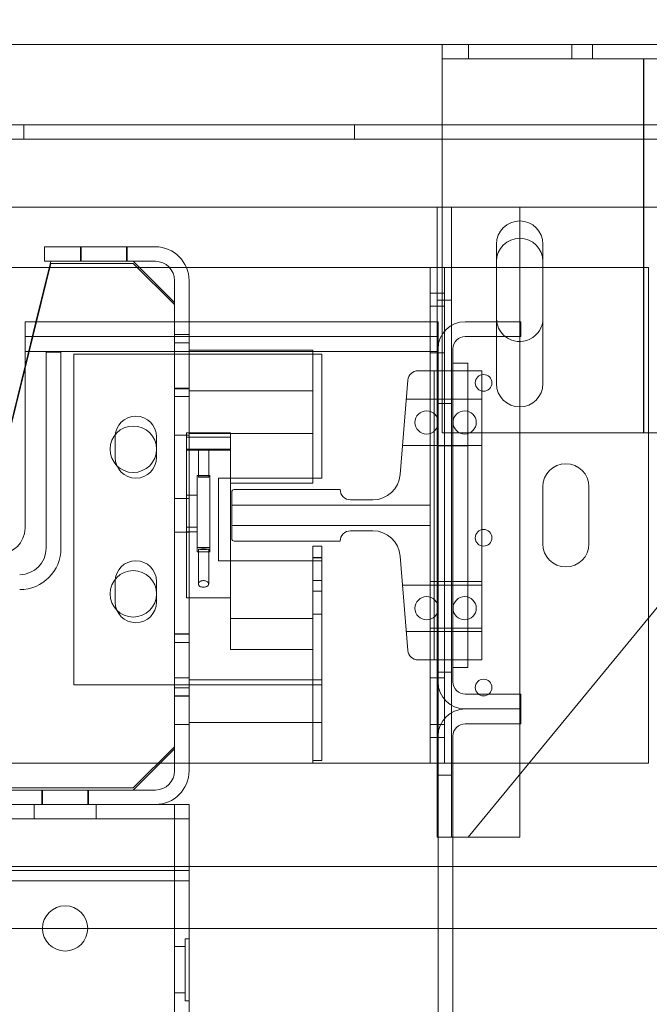
# Model space of a CAD drawing. Units: inches. Extents: x 0.3 to 10.6, y 0.2 to 8.2.
# Drawn here: x 6.9 to 7.3, y 6.1 to 6.7 of the extents above; entities that cross this region are included whole.
import ezdxf

# ---------------------------------------------------------------- set-up
doc = ezdxf.new("R2010")
doc.units = ezdxf.units.IN
doc.header["$MEASUREMENT"] = 0
doc.header["$PDSIZE"] = -1
doc.styles.add('SLDTEXTSTYLE6', font='GOTHIC.TTF')
doc.dimstyles.new('SLDDIMSTYLE6', dxfattribs={"dimtxt": 0.104167, "dimasz": 0.1, "dimexe": 0, "dimexo": 0.0625, "dimgap": 0.026042, "dimtad": 1, "dimlfac": 20, "dimrnd": 1e-09, "dimzin": 12, "dimdsep": 46, "dimtxsty": 'SLDTEXTSTYLE6', "dimsah": 1, "dimcen": 0.09, "dimadec": 0, "dimazin": 3, "dimtfac": 1, "dimtofl": 0, "dimtmove": 0, "dimatfit": 3, "dimfxl": 1, "dimfrac": 2, "dimtolj": 1, "dimtzin": 12, "dimarcsym": 0})

# ---------------------------------------------------------------- blocks, each defined once
blk = doc.blocks.new('_D_15')
at = {"color": 0, "lineweight": -2}
for p, q in [((4.68596, 6.78858), (4.68596, 7.51978)), ((4.78596, 7.51978), (7.88596, 7.51978)), ((7.98596, 6.78858), (7.98596, 7.51978))]:
    blk.add_line(p, q, dxfattribs=at)
at = {"color": 0}
for points in [[(4.78596, 7.53644), (4.78596, 7.50311), (4.68596, 7.51978)], [(7.88596, 7.53644), (7.88596, 7.50311), (7.98596, 7.51978)]]:
    blk.add_solid(points, dxfattribs=at)
at = {"layer": 'Defpoints', "color": 0}
for p in [(7.98596, 7.51978), (4.68596, 6.72608), (7.98596, 6.72608)]:
    blk.add_point(p, dxfattribs=at)
at = {"color": 0, "insert": (6.21096, 7.65523), "char_height": 0.1041667, "attachment_point": 2, "style": 'SLDTEXTSTYLE6'}
blk.add_mtext('\\A1;66" HOISTWAY', dxfattribs=at)

msp = doc.modelspace()

# ---------------------------------------------------------------- linework, layer by layer
at = {"lineweight": 15}
for p, q in [((7.9859603, 6.7260765), (4.6859603, 6.7260765)), ((7.2017103, 6.7260765), (7.2017103, 6.7173265)), ((7.2017103, 6.7173265), (7.4457103, 6.7173265)), ((7.2017103, 6.7105765), (7.2017103, 6.7173265)), ((7.2017103, 6.55060725), (7.2017103, 6.7105765)), ((7.2017103, 6.67748722), (5.5454603, 6.67748722)), ((5.5454603, 6.62748722), (7.2017103, 6.62748722)), ((7.1985853, 6.62748722), (7.1985853, 6.558264)), ((7.2485853, 6.60873722), (7.2485853, 6.558264)), ((7.0280603, 6.6035765), (6.9609603, 6.6035765)), ((6.9609603, 6.5948265), (6.9609603, 6.6035765)), ((7.2345228, 6.605139), (7.2345228, 6.558264)), ((7.2626478, 6.520764), (7.2626478, 6.605139)), ((6.5297103, 6.5910765), (6.96379118, 6.5910765)), ((6.9647103, 6.5948265), (6.9557489, 6.558264)), ((6.9647103, 6.5935765), (6.95605527, 6.558264)), ((7.0280603, 6.5948265), (6.9609603, 6.5948265)), ((7.0147103, 6.5935765), (6.9647103, 6.5935765)), ((7.0397103, 6.5698265), (7.0147103, 6.5948265)), ((7.0397103, 6.5685765), (7.0147103, 6.5935765)), ((7.0184603, 6.5910765), (7.03662257, 6.5910765)), ((7.04686854, 6.5910765), (7.1943853, 6.5910765)), ((7.1943853, 6.5910765), (7.1985853, 6.5910765)), ((7.1943853, 6.5910765), (7.1943853, 6.5754515)), ((7.2485853, 6.5910765), (7.2626478, 6.5910765)), ((7.0397103, 6.558264), (7.0397103, 6.5831765)), ((7.0484603, 6.558264), (7.0484603, 6.5831765)), ((7.1943853, 6.5754515), (7.1985853, 6.5754515)), ((7.1943853, 6.5754515), (7.1943853, 6.558264)), ((7.0397103, 6.558264), (7.0397103, 6.5685765)), ((6.9491853, 6.558264), (6.9491853, 6.540264)), ((7.1991853, 6.558264), (6.9491853, 6.558264)), ((7.1991853, 6.541864), (7.1991853, 6.558264)), ((7.2491853, 6.558264), (7.2155853, 6.558264)), ((7.23467093, 6.558264), (7.2345228, 6.56029972)), ((7.2491853, 6.549264), (7.2491853, 6.558264)), ((7.2155853, 6.549264), (7.2491853, 6.549264)), ((7.2345228, 6.549264), (7.2345228, 6.520764)), ((7.2485853, 6.549264), (7.2485853, 6.54623722)), ((6.9491853, 6.540264), (6.9491853, 6.433264)), ((7.1991853, 6.340289), (7.1991853, 6.541864)), ((7.1991853, 6.001264), (7.1991853, 6.540264)), ((7.2081853, 6.340289), (7.2081853, 6.541864)), ((6.9491853, 6.5314845), (6.92670205, 6.43975283)), ((7.2081853, 6.533264), (7.2171853, 6.533264)), ((7.2081853, 6.533264), (7.2081853, 6.348889)), ((7.2171853, 6.533264), (7.2171853, 6.348889)), ((6.9491853, 6.5302345), (6.92704603, 6.43990628)), ((7.2171853, 6.4910765), (7.4457103, 6.4910765)), ((7.2173353, 6.24623722), (7.4186476, 6.4910765)), ((7.3265853, 6.37910884), (7.3265853, 6.2910765)), ((7.2171853, 6.348889), (7.2081853, 6.348889)), ((7.2491853, 6.332889), (7.2155853, 6.332889)), ((7.2491853, 6.323889), (7.2491853, 6.332889)), ((7.2491853, 6.323889), (7.2155853, 6.323889)), ((7.2491853, 6.314889), (7.2491853, 6.323889)), ((7.2155853, 6.314889), (7.2491853, 6.314889)), ((7.1991853, 5.999664), (7.1991853, 6.307489)), ((7.2081853, 5.999664), (7.2081853, 6.307489)), ((7.3265853, 6.2910765), (7.25420315, 6.2910765)), ((7.2485853, 6.28424398), (7.2485853, 6.24623722)), ((7.2081853, 6.24623722), (7.2140853, 6.24623722)), ((7.2140853, 6.24623722), (7.2173353, 6.24623722)), ((7.2485853, 6.24623722), (7.2173353, 6.24623722)), ((7.8734603, 6.2285765), (7.2081853, 6.2285765)), ((7.8359603, 6.1910765), (7.2081853, 6.1910765))]:
    msp.add_line(p, q, dxfattribs=at)
at = {"lineweight": 0}
for p, q in [((7.2175853, 6.7260765), (7.2175853, 6.7173265)), ((7.2800853, 6.7173265), (7.2800853, 6.7260765)), ((7.2925853, 6.7260765), (7.2925853, 6.7173265)), ((6.9485228, 6.67748722), (6.9485228, 6.66873722)), ((7.1486478, 6.66873722), (7.1486478, 6.67748722)), ((7.4457103, 6.67748722), (7.2017103, 6.67748722)), ((7.4485853, 6.66873722), (5.2985853, 6.66873722)), ((7.2017103, 6.62748722), (7.4457103, 6.62748722)), ((7.2073353, 6.62748722), (7.2073353, 6.24623722)), ((7.4457103, 6.62748722), (7.2140853, 6.62748722)), ((7.2485853, 6.62748722), (7.2485853, 6.60873722)), ((6.9828478, 6.6035765), (6.9828478, 6.5948265)), ((6.9832253, 6.6035765), (6.9832253, 6.5948265)), ((7.0105703, 6.5948265), (7.0105703, 6.6035765)), ((7.0109728, 6.5948265), (7.0109728, 6.6035765)), ((6.96379118, 6.5910765), (7.0184603, 6.5910765)), ((7.03662257, 6.5910765), (7.04686854, 6.5910765)), ((7.1985853, 6.5910765), (7.2031353, 6.5910765)), ((7.2031353, 6.5910765), (7.2031353, 6.5754515)), ((7.2031353, 6.5910765), (7.2485853, 6.5910765)), ((7.2626478, 6.5910765), (7.3265853, 6.5910765)), ((7.3265853, 6.5910765), (7.3265853, 6.37910884)), ((7.1985853, 6.5754515), (7.2031353, 6.5754515)), ((7.2031353, 6.5754515), (7.2031353, 6.3067015)), ((7.2031353, 6.567639), (7.1943853, 6.567639)), ((7.2073353, 6.57123722), (7.1985853, 6.57123722)), ((6.9557489, 6.558264), (6.9491853, 6.5314845)), ((6.95605527, 6.558264), (6.9491853, 6.5302345)), ((7.0397103, 6.2864765), (7.0397103, 6.558264)), ((7.0397103, 6.2998265), (7.0397103, 6.558264)), ((7.0484603, 6.2864765), (7.0484603, 6.558264)), ((7.1943853, 6.558264), (7.1943853, 6.5285765)), ((7.1985853, 6.558264), (7.1985853, 6.24623722)), ((7.2345228, 6.558264), (7.2345228, 6.549264)), ((7.2485853, 6.558264), (7.2485853, 6.549264)), ((7.1991853, 6.549264), (6.9491853, 6.549264)), ((7.0484603, 6.5504515), (7.0397103, 6.5504515)), ((7.2017103, 6.4910765), (7.2017103, 6.55060725)), ((7.0484603, 6.545374), (7.0397103, 6.545374)), ((7.2485853, 6.54623722), (7.2485853, 6.28424398)), ((7.1991853, 6.540264), (6.9491853, 6.540264)), ((6.9709603, 6.539864), (6.9619603, 6.539864)), ((6.9619603, 6.539864), (6.9619603, 6.421139)), ((6.9709603, 6.421139), (6.9709603, 6.539864)), ((6.9787728, 6.5385765), (6.9787728, 6.3385765)), ((7.1287728, 6.5385765), (6.9787728, 6.5385765)), ((7.1234603, 6.5410765), (7.0484603, 6.5410765)), ((7.1234603, 6.5410765), (7.1234603, 6.46048924)), ((7.1287728, 6.4635765), (7.1287728, 6.5385765)), ((7.1943853, 6.539514), (7.2031353, 6.539514)), ((7.1968853, 6.5285765), (7.18703027, 6.5285765)), ((7.1943853, 6.5285765), (7.1943853, 6.3535765)), ((7.1968853, 6.3535765), (7.1968853, 6.5285765)), ((7.2256353, 6.5285765), (7.1968853, 6.5285765)), ((7.2256353, 6.3535765), (7.2256353, 6.5285765)), ((7.18080017, 6.52282491), (7.1762324, 6.46572773)), ((7.0397103, 6.518029), (7.0484603, 6.518029)), ((7.0484603, 6.517639), (7.0397103, 6.517639)), ((7.0397103, 6.5129515), (7.0484603, 6.5129515)), ((7.1234603, 6.5164515), (7.0484603, 6.5164515)), ((7.1943853, 6.511389), (7.1798853, 6.511389)), ((7.2256353, 6.511389), (7.1943853, 6.511389)), ((7.1985853, 6.50873722), (7.2073353, 6.50873722)), ((7.2081853, 6.51132092), (7.1991853, 6.51132092)), ((7.2171853, 6.51132092), (7.2081853, 6.51132092)), ((7.0397103, 6.489514), (7.0484603, 6.489514)), ((7.0469103, 6.3910765), (7.0469103, 6.4910765)), ((7.0734603, 6.4910765), (7.0469103, 6.4910765)), ((7.0484603, 6.4907015), (7.1234603, 6.4907015)), ((7.0734603, 6.3910765), (7.0734603, 6.4910765)), ((7.2017103, 6.4910765), (7.2171853, 6.4910765)), ((7.0037728, 6.4885765), (7.0037728, 6.4760765)), ((7.0287728, 6.4760765), (7.0287728, 6.4885765)), ((7.0469103, 6.48834818), (7.0734603, 6.48834818)), ((7.1776353, 6.483264), (7.1943853, 6.483264)), ((7.1943853, 6.483264), (7.2256353, 6.483264)), ((7.2081853, 6.48319592), (7.1991853, 6.48319592)), ((7.2081853, 6.48319592), (7.2171853, 6.48319592)), ((7.0469103, 6.48112808), (7.0734603, 6.48112808)), ((7.0469103, 6.48043287), (7.0734603, 6.48043287)), ((7.0540853, 6.48078595), (7.0540853, 6.46425877)), ((7.0603353, 6.46425877), (7.0603353, 6.48078595)), ((7.0534603, 6.46528173), (7.0609603, 6.46528173)), ((7.0534603, 6.46528173), (7.0534603, 6.4626759)), ((7.0609603, 6.46528173), (7.0609603, 6.4626759)), ((7.0534603, 6.4626759), (7.0534603, 6.41895607)), ((7.0609603, 6.4626759), (7.0609603, 6.41895607)), ((7.0662728, 6.4635765), (7.1287728, 6.4635765)), ((7.0662728, 6.4135765), (7.0662728, 6.4635765)), ((7.0734603, 6.46048924), (7.1234603, 6.46048924)), ((7.0469103, 6.45328879), (7.0534603, 6.45328879)), ((7.0742853, 6.455139), (7.0742853, 6.427014)), ((7.1399103, 6.4567015), (7.0758478, 6.4567015)), ((7.26251913, 6.423889), (7.26251913, 6.458264)), ((7.29051913, 6.458264), (7.29051913, 6.423889)), ((7.0484603, 6.45123275), (7.0397103, 6.45123275)), ((7.0742853, 6.4473265), (7.1943853, 6.4473265)), ((7.15968526, 6.4504515), (7.1461603, 6.4504515)), ((7.0397103, 6.43092025), (7.0484603, 6.43092025)), ((7.0469103, 6.4340154), (7.0534603, 6.4340154)), ((7.0469103, 6.43114563), (7.0534603, 6.43114563)), ((7.1943853, 6.4348265), (7.0742853, 6.4348265)), ((7.1461603, 6.4317015), (7.15968526, 6.4317015)), ((7.0758478, 6.4254515), (7.1399103, 6.4254515)), ((7.0534603, 6.42159206), (7.0609603, 6.42159206)), ((7.0534603, 6.41895607), (7.0609603, 6.41895607)), ((7.0540853, 6.42056911), (7.0540853, 6.39945213)), ((7.0603353, 6.39945202), (7.0603353, 6.42056911)), ((7.1234603, 6.4223265), (7.1234603, 6.2926265)), ((7.1234603, 6.4223265), (7.1287603, 6.4223265)), ((7.1287603, 6.4223265), (7.1287603, 6.2926265)), ((7.1287728, 6.4135765), (7.0662728, 6.4135765)), ((7.1287603, 6.41547275), (7.1234603, 6.41547275)), ((7.1234603, 6.41528031), (7.1287603, 6.41528031)), ((7.1287728, 6.3385765), (7.1287728, 6.4135765)), ((7.1762324, 6.41642527), (7.18080017, 6.35932809)), ((7.0037728, 6.4010765), (7.0037728, 6.3885765)), ((7.0287728, 6.3885765), (7.0287728, 6.4010765)), ((7.1234603, 6.40163275), (7.1287603, 6.40163275)), ((7.2256353, 6.400989), (7.1943853, 6.400989)), ((7.1234603, 6.39516025), (7.1287603, 6.39516025)), ((7.1943853, 6.398889), (7.1776353, 6.398889)), ((7.2256353, 6.398889), (7.1943853, 6.398889)), ((7.2081853, 6.39882092), (7.1991853, 6.39882092)), ((7.2171853, 6.39882092), (7.2081853, 6.39882092)), ((7.0469103, 6.3910765), (7.0734603, 6.3910765)), ((7.0734603, 6.3910765), (7.0734603, 6.37873207)), ((7.0734603, 6.37873207), (7.1234603, 6.37873207)), ((7.0734603, 6.37873207), (7.0734603, 6.3598265)), ((7.1234603, 6.38132025), (7.1287603, 6.38132025)), ((7.1234603, 6.37873207), (7.1234603, 6.2910765)), ((7.1798853, 6.370764), (7.1943853, 6.370764)), ((7.1943853, 6.372864), (7.2256353, 6.372864)), ((7.1943853, 6.370764), (7.2256353, 6.370764)), ((7.2081853, 6.37069592), (7.1991853, 6.37069592)), ((7.2081853, 6.37069592), (7.2171853, 6.37069592)), ((7.0484603, 6.3693265), (7.0397103, 6.3693265)), ((7.0484603, 6.3692015), (7.0397103, 6.3692015)), ((7.0484603, 6.364124), (7.0397103, 6.364124)), ((7.0734603, 6.3598265), (7.1234603, 6.3598265)), ((7.18703027, 6.3535765), (7.1968853, 6.3535765)), ((7.1943853, 6.3535765), (7.1943853, 6.3067015)), ((7.2256353, 6.3535765), (7.1968853, 6.3535765)), ((7.2073353, 6.34623722), (7.1985853, 6.34623722)), ((7.0484603, 6.342639), (7.0397103, 6.342639)), ((7.1234603, 6.3414515), (7.0484603, 6.3414515)), ((7.1287603, 6.3414765), (7.1234603, 6.3414765)), ((7.2031353, 6.342639), (7.1943853, 6.342639)), ((6.9787728, 6.3385765), (7.1287728, 6.3385765)), ((7.0397103, 6.336779), (7.0484603, 6.336779)), ((7.0397103, 6.3318265), (7.0484603, 6.3318265)), ((7.0397103, 6.3317015), (7.0484603, 6.3317015)), ((7.0397103, 6.314514), (7.0484603, 6.314514)), ((7.0484603, 6.3157015), (7.1234603, 6.3157015)), ((7.1234603, 6.3156765), (7.1287603, 6.3156765)), ((7.1943853, 6.314514), (7.2031353, 6.314514)), ((7.1943853, 6.3067015), (7.2031353, 6.3067015)), ((7.1943853, 6.3067015), (7.1943853, 6.2910765)), ((7.2031353, 6.3067015), (7.2031353, 6.2910765)), ((7.0147103, 6.2760765), (7.0397103, 6.3010765)), ((7.0147103, 6.2748265), (7.0397103, 6.2998265)), ((7.1234603, 6.2926265), (7.1287603, 6.2926265)), ((7.0484603, 6.2910765), (5.7047103, 6.2910765)), ((7.1234603, 6.2910765), (7.0484603, 6.2910765)), ((7.1943853, 6.2910765), (7.1234603, 6.2910765)), ((7.1943853, 6.2910765), (7.2031353, 6.2910765)), ((7.25420315, 6.2910765), (7.2031353, 6.2910765)), ((7.1985853, 6.28373722), (7.2073353, 6.28373722)), ((7.0280603, 6.2748265), (6.8859603, 6.2748265)), ((6.8865853, 6.2760765), (7.0147103, 6.2760765)), ((6.8865853, 6.2748265), (7.0147103, 6.2748265)), ((6.9593978, 6.2748265), (6.9593978, 6.2660765)), ((6.9597878, 6.2748265), (6.9597878, 6.2660765)), ((6.9871328, 6.2660765), (6.9871328, 6.2748265)), ((6.9875228, 6.2660765), (6.9875228, 6.2748265)), ((7.0280603, 6.2660765), (6.8859603, 6.2660765)), ((6.9547103, 6.2660765), (6.9547103, 6.2573265)), ((6.9922103, 6.2573265), (6.9922103, 6.2660765)), ((7.0484603, 6.2660765), (7.0280603, 6.2660765)), ((7.0397103, 4.4785765), (7.0397103, 6.2660765)), ((7.0484603, 6.2505765), (7.0484603, 6.2660765)), ((7.0484603, 6.2573265), (5.7047103, 6.2573265)), ((7.0484603, 6.2260765), (7.0484603, 6.2505765)), ((7.1985853, 6.24623722), (7.2081853, 6.24623722)), ((7.2081853, 6.2285765), (5.5449853, 6.2285765)), ((7.0484603, 6.2260765), (5.7047103, 6.2260765)), ((7.0484603, 6.2198265), (7.0484603, 6.2260765)), ((7.0484603, 6.2198265), (5.7047103, 6.2198265)), ((7.0484603, 6.04029525), (7.0484603, 6.2198265)), ((7.2081853, 6.1910765), (5.5449853, 6.1910765)), ((7.0462103, 6.1800765), (7.0397103, 6.1800765)), ((7.0462103, 6.1848265), (7.0462103, 6.1473265)), ((7.0484603, 6.1848265), (7.0462103, 6.1848265)), ((7.0397103, 6.1520765), (7.0462103, 6.1520765)), ((7.0462103, 6.1473265), (7.0484603, 6.1473265))]:
    msp.add_line(p, q, dxfattribs=at)
msp.add_line((7.3237103, 6.4910765), (7.3237103, 6.7173265))
at = {"lineweight": 0, "flags": 128}
for points in [[(7.0572103, 6.48095001), (7.05601441, 6.48093752), (7.05500059, 6.48090196), (7.05432318, 6.48084873), (7.0540853, 6.48078595), (7.05432318, 6.48072317), (7.05500059, 6.48066994), (7.05601441, 6.48063438), (7.0572103, 6.48062189), (7.05840618, 6.48063438), (7.05942001, 6.48066994), (7.06009742, 6.48072317), (7.0603353, 6.48078595), (7.06009742, 6.48084873), (7.05942001, 6.48090196), (7.05840618, 6.48093752), (7.0572103, 6.48095001)], [(7.0572103, 6.46442283), (7.05601441, 6.46441035), (7.05500059, 6.46437478), (7.05432318, 6.46432156), (7.0540853, 6.46425877), (7.05432318, 6.46419599), (7.05500059, 6.46414277), (7.05601441, 6.4641072), (7.0572103, 6.46409472), (7.05840618, 6.4641072), (7.05942001, 6.46414277), (7.06009742, 6.46419599), (7.0603353, 6.46425877), (7.06009742, 6.46432156), (7.05942001, 6.46437478), (7.05840618, 6.46441035), (7.0572103, 6.46442283)], [(7.0572103, 6.42040505), (7.05601441, 6.42041754), (7.05500059, 6.4204531), (7.05432318, 6.42050632), (7.0540853, 6.42056911), (7.05432318, 6.42063189), (7.05500059, 6.42068511), (7.05601441, 6.42072068), (7.0572103, 6.42073317), (7.05840618, 6.42072068), (7.05942001, 6.42068511), (7.06009742, 6.42063189), (7.0603353, 6.42056911), (7.06009742, 6.42050632), (7.05942001, 6.4204531), (7.05840618, 6.42041754), (7.0572103, 6.42040505)]]:
    msp.add_lwpolyline(points, dxfattribs=at)
at = {"lineweight": 0}
for centre, radius in [((7.2267103, 6.52123722), 0.00503125), ((7.1922353, 6.4973265), 0.00703125), ((7.2152853, 6.4973265), 0.00703125), ((7.0147103, 6.4810765), 0.0140625), ((7.2267103, 6.42748722), 0.00503125), ((7.0147103, 6.3935765), 0.0140625), ((7.1922353, 6.3848265), 0.00703125), ((7.2152853, 6.3848265), 0.00703125), ((7.2267103, 6.33686222), 0.00503125), ((6.9734603, 6.1910765), 0.0136725)]:
    msp.add_circle(centre, radius, dxfattribs=at)
at = {"lineweight": 15}
for centre, radius, start, end in [((7.2485853, 6.605139), 0.0140625, 0, 180), ((7.2485853, 6.59467472), 0.0140625, 0, 180), ((7.0280603, 6.5831765), 0.0204, 0, 90), ((7.0280603, 6.5831765), 0.01165, 0, 90), ((7.2155853, 6.541864), 0.0164, 90, 180), ((7.2485853, 6.56029972), 0.0140625, 231.69870288, 360), ((7.2155853, 6.541864), 0.0074, 90, 180), ((7.2485853, 6.520764), 0.0140625, 180, 0), ((6.9335603, 6.433264), 0.015625, 270, 0), ((7.2155853, 6.340289), 0.0164, 180, 270), ((7.2155853, 6.340289), 0.0074, 180, 270), ((7.2155853, 6.307489), 0.0164, 90, 180), ((7.2155853, 6.307489), 0.0074, 90, 180)]:
    msp.add_arc(centre, radius, start, end, dxfattribs=at)
at = {"lineweight": 0}
for centre, radius, start, end in [((7.2485853, 6.56029972), 0.0140625, 188.32351702, 231.69870288), ((7.18703027, 6.5223265), 0.00625, 90, 175.42607874), ((7.0162728, 6.4885765), 0.0125, 0, 180), ((7.0162728, 6.4760765), 0.0125, 180, 0), ((7.27651913, 6.458264), 0.014, 0, 180), ((7.15968526, 6.4670515), 0.0166, 270, 355.42607874), ((7.0758478, 6.455139), 0.0015625, 90, 180), ((7.1461603, 6.4567015), 0.00625, 180, 270), ((7.1461603, 6.4254515), 0.00625, 90, 180), ((7.15968526, 6.4151015), 0.0166, 4.57392126, 90), ((7.0758478, 6.427014), 0.0015625, 180, 270), ((7.27651913, 6.423889), 0.014, 180, 0), ((6.9459603, 6.421139), 0.025, 270, 0), ((6.9459603, 6.421139), 0.016, 270, 0), ((7.0162728, 6.4010765), 0.0125, 0, 180), ((7.0162728, 6.3885765), 0.0125, 180, 0), ((7.18703027, 6.3598265), 0.00625, 184.57392126, 270), ((7.0280603, 6.2864765), 0.0204, 270, 0), ((7.0280603, 6.2864765), 0.01165, 270, 0)]:
    msp.add_arc(centre, radius, start, end, dxfattribs=at)
msp.add_open_spline([(7.0572103, 6.40162229), (7.0569031, 6.40160217), (7.0562896, 6.401562), (7.05546286, 6.40126077), (7.05476042, 6.40081278), (7.05423513, 6.40019959), (7.05401046, 6.39946308), (7.05422207, 6.3987127), (7.05489233, 6.39809637), (7.05586471, 6.39771202), (7.05691862, 6.39756209), (7.05791922, 6.39760233), (7.05881237, 6.39779975), (7.05956136, 6.39814379), (7.06011304, 6.39863545), (7.0603878, 6.39927109), (7.06028951, 6.40001462), (7.05977976, 6.40072739), (7.05898115, 6.40125801), (7.05810236, 6.40156793), (7.05749484, 6.40160495), (7.0572103, 6.40162229)], degree=3, knots=[0, 0, 0, 0, 0.0433147143, 0.086500614, 0.1328281478, 0.1871607553, 0.2497990567, 0.3168763192, 0.3813295326, 0.4382267462, 0.4877994014, 0.5331718827, 0.577639286, 0.6239271979, 0.6743131088, 0.7305777081, 0.7933143515, 0.8602882548, 0.9142820115, 0.9598533346, 1, 1, 1, 1], dxfattribs=at)

# ---------------------------------------------------------------- dimensions: what is measured, and where the dimension line sits
dim = msp.add_linear_dim(base=(7.9859603, 7.51977729), p1=(4.6859603, 6.7260765), p2=(7.9859603, 6.7260765), angle=0, text='<>" HOISTWAY', dimstyle='SLDDIMSTYLE6')
dim.commit()
dim.dimension.update_dxf_attribs({"geometry": '_D_15', "text_midpoint": (6.21095881, 7.51977729), "dimtype": 160})

doc.saveas('drawing.dxf')
